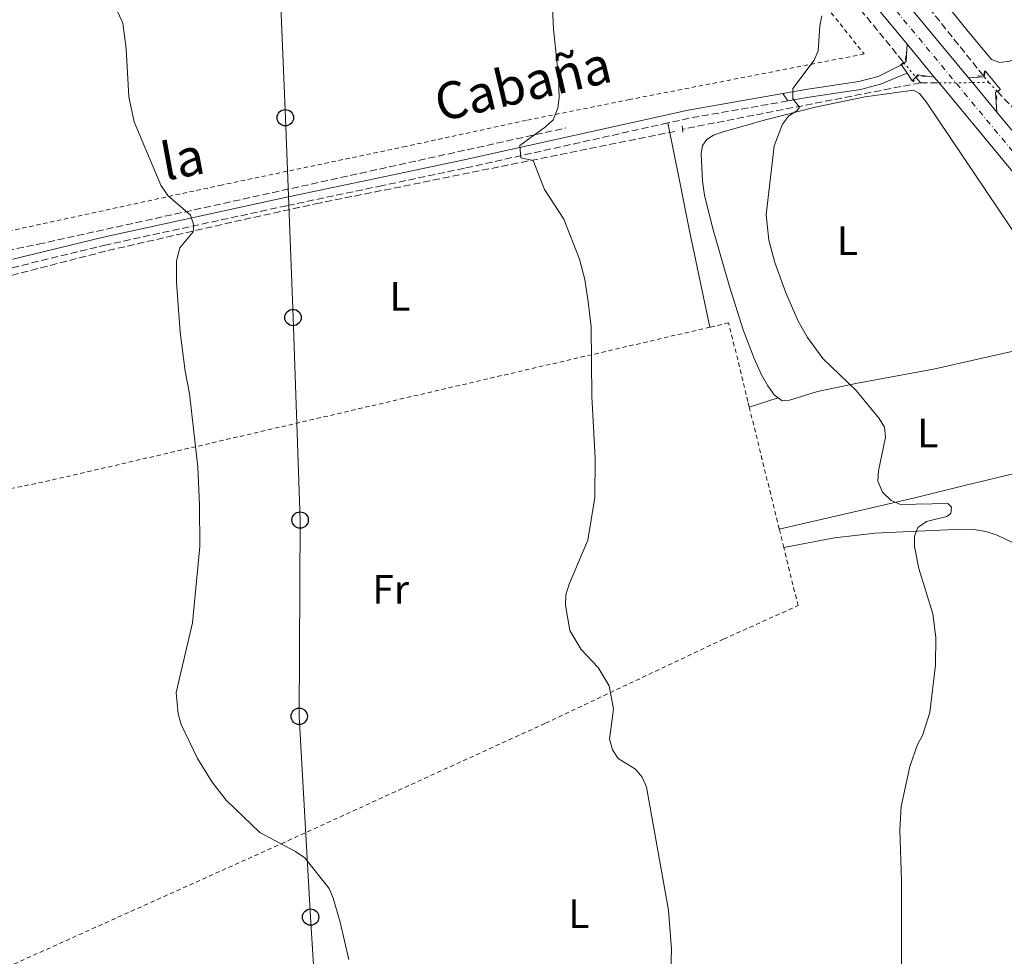
# Model space of a CAD drawing. Units: metres. Extents: x 651794 to 655256, y 4730100 to 4732487.
# Drawn here: x 653746 to 653986, y 4731062 to 4731290 of the extents above; entities that cross this region are included whole.
import ezdxf
from ezdxf.enums import TextEntityAlignment as Align

# ---------------------------------------------------------------- set-up
doc = ezdxf.new("R2010")
doc.units = ezdxf.units.M
doc.header["$MEASUREMENT"] = 0
for name, pattern in [('DGN Style 2', [1.7399219301090239, 1.043953158065414, -0.6959687720436097]), ('DGN Style 3', [2.435890702152634, 1.739921930109024, -0.6959687720436097]), ('DGN Style 4', [2.7856150101045474, 1.391937544087219, -0.6959687720436097, 0.001739921930109024, -0.6959687720436097]), ('DGN Style 5', [1.217945351076317, 0.5219765790327072, -0.6959687720436097])]:
    doc.linetypes.add(name, pattern=pattern)
for name, color, linetype, lineweight in [('Barranco lineal', 142, 'DGN Style 3', 13), ('Barranco lineal no visto', 142, 'DGN Style 5', 0), ('Camino', 7, 'DGN Style 3', 0), ('Carretera', 9, 'Continuous', 0), ('Curva de nivel intermedia', 30, 'Continuous', 0), ('Edificio', 1, 'Continuous', 13), ('Eje de carretera', 7, 'DGN Style 4', 0), ('Etiqueta de uso rústico', 92, 'Continuous', 0), ('Línea blanca (vial)', 7, 'Continuous', 13), ('Línea de asfalto', 7, 'Continuous', 13), ('Línea de cambio de uso (parcela vista)', 92, 'Continuous', 0), ('Línea de pavimento', 1, 'Continuous', 0), ('Línea telefónica', 7, 'Continuous', 0), ('Margen derecho', 7, 'Continuous', 0), ('Pontón-alcantarilla (pasos de agua)', 1, 'DGN Style 2', 0), ('Poste telefónico', 7, 'Continuous', 0), ('Tela metálica o alambrada', 7, 'DGN Style 2', 0)]:
    doc.layers.add(name, color=color, linetype=linetype, lineweight=lineweight)
doc.styles.add('Style-Arial', font='arial.ttf')

# ---------------------------------------------------------------- blocks, each defined once
blk = doc.blocks.new('5PTT')
at = {"layer": 'Edificio', "color": 7, "linetype": 'Continuous', "lineweight": 30}
blk.add_circle((2.382683753967285e-05, 4.306399822235108e-05), 0.1995000005932858, dxfattribs=at)

msp = doc.modelspace()

# ---------------------------------------------------------------- linework, layer by layer
at = {"layer": 'Barranco lineal', "color": 142, "linetype": 'DGN Style 3', "lineweight": 13, "extrusion": (0.1888350817670958, -0.9812711244518397, 0.03805643455496314), "elevation": -4519148.997837367, "flags": 128}
msp.add_lwpolyline([(1536261.451073075, 172704.3465751313), (1536244.827967547, 172703.8462126644), (1536202.348996324, 172700.5638348821)], dxfattribs=at)
at = {"layer": 'Barranco lineal', "color": 142, "linetype": 'DGN Style 3', "lineweight": 13, "extrusion": (-0.03889020328540651, 0.0471169771143788, 0.9981320266157293), "elevation": 198085.9271024508, "flags": 128}
msp.add_lwpolyline([(-3516117.748932211, -3226503.092452929), (-3516117.748932211, -3226501.45562673)], dxfattribs=at)
at = {"layer": 'Barranco lineal', "color": 142, "linetype": 'DGN Style 3', "lineweight": 13, "extrusion": (-0.03733640591890686, -8.20580475111108e-05, 0.9993027499509524), "elevation": -24208.85290859435, "flags": 128}
msp.add_lwpolyline([(-4729826.158689477, 663921.7891071007), (-4729826.158689477, 663926.3422927983)], dxfattribs=at)
at = {"layer": 'Barranco lineal', "color": 142, "linetype": 'DGN Style 3', "lineweight": 13, "extrusion": (-0.03325976407208389, 0.03481881551353071, 0.9988400463438097), "elevation": 143582.5726573799, "flags": 128}
msp.add_lwpolyline([(-3740946.55637815, -2966017.291210404), (-3740946.55637815, -2966031.205641763)], dxfattribs=at)
at = {"layer": 'Barranco lineal', "color": 142, "linetype": 'DGN Style 3', "lineweight": 13}
for points in [[(653910.2699999996, 4731343.109999999, 591.9700000000012), (653916.4000000004, 4731334.460000001, 592.7700000000041), (653922.54, 4731326.57, 593.1600000000036), (653949.7800000003, 4731294.630000001, 595.0200000000041), (653961.8499999996, 4731279.859999999, 596.1499999999943)], [(653981.3200000003, 4731276.560000001, 597.0500000000029), (653966.3700000001, 4731295.220000001, 595.679999999993), (653926.3799999999, 4731342.49, 592.4799999999959), (653925.8200000003, 4731343.180000001, 592.4100000000036)], [(653556.7300000006, 4731195.01, 579.2299999999959), (653589.9199999999, 4731201.199999999, 579.6399999999994), (653640.2100000001, 4731212.100000001, 580), (653681.1500000004, 4731221.220000001, 580.8899999999994), (653750.7800000003, 4731235.51, 583.6999999999971), (653879.5099999999, 4731263.859999999, 590.2700000000041)], [(653734.4100000003, 4731223.720000001, 582.9700000000012), (653734.8499999996, 4731225.5, 583), (653767.8300000001, 4731233.970000001, 584.3800000000047), (653801.04, 4731241.550000001, 585.7700000000041), (653818.4299999997, 4731245.34, 586.8600000000006), (653906.7999999998, 4731263.180000001, 592.779999999999)]]:
    msp.add_polyline3d(points, dxfattribs=at)
at = {"layer": 'Barranco lineal no visto', "color": 142, "linetype": 'DGN Style 5', "lineweight": 0, "extrusion": (-0.03803088671358686, 0.04650990404857843, 0.9981936087158496), "elevation": 195775.6964030498, "flags": 128}
msp.add_lwpolyline([(-3501215.093451886, -3242813.641943436), (-3501215.093451886, -3242808.814987874)], dxfattribs=at)
at = {"layer": 'Barranco lineal no visto', "color": 142, "linetype": 'DGN Style 5', "lineweight": 0, "extrusion": (-0.04191341914669996, 0.05175672217852248, 0.9977797888335725), "elevation": 218060.4977093265, "flags": 128}
msp.add_lwpolyline([(-3485790.698829067, -3257970.063797287), (-3485790.698829067, -3257972.165915267)], dxfattribs=at)
at = {"layer": 'Barranco lineal no visto', "color": 142, "linetype": 'DGN Style 5', "lineweight": 0, "extrusion": (-0.03918503745812923, -0.0001440626340466407, 0.9992319611008059), "elevation": -25711.20636526417, "flags": 128}
msp.add_lwpolyline([(-4728838.618376523, 670868.0967155495), (-4728838.618376523, 670876.2630427534)], dxfattribs=at)
at = {"layer": 'Barranco lineal no visto', "color": 142, "linetype": 'DGN Style 5', "lineweight": 0, "extrusion": (-0.04006704236646873, -0.0002008373051334841, 0.9991969734643817), "elevation": -26556.65621001868, "flags": 128}
msp.add_lwpolyline([(-4727937.426075525, 677165.5220265148), (-4727937.426075524, 677169.5152833302)], dxfattribs=at)
at = {"layer": 'Barranco lineal no visto', "color": 142, "linetype": 'DGN Style 5', "lineweight": 0, "extrusion": (-0.03204015682118747, 0.0335805489745126, 0.9989223068294371), "elevation": 138521.64956723, "flags": 128}
msp.add_lwpolyline([(-3739244.098730564, -2968417.680920089), (-3739244.098730564, -2968420.697275505)], dxfattribs=at)
at = {"layer": 'Camino', "color": 7, "linetype": 'DGN Style 3', "lineweight": 0, "extrusion": (-0.05069158872504578, -0.1564127993483168, 0.9863900846179233), "elevation": -772593.1562610564, "flags": 128}
msp.add_lwpolyline([(-836579.1340584998, 4638511.03675353), (-836600.5937515952, 4638499.541942864), (-836605.2812982228, 4638496.744264076)], dxfattribs=at)
at = {"layer": 'Camino', "color": 7, "linetype": 'DGN Style 3', "lineweight": 0}
msp.add_polyline3d([(653904.370000001, 4731265.090000002, 592.779999999999), (653854.739999999, 4731254.040000001, 588.5099999999949), (653834.7399999985, 4731249.82, 587.0200000000043), (653811.4200000011, 4731244.91, 585.8500000000059), (653767.4699999985, 4731235.380000001, 584.5899999999966), (653736.4100000006, 4731227.820000002, 582.5099999999949)], dxfattribs=at)
at = {"layer": 'Carretera', "color": 9, "linetype": 'Continuous', "lineweight": 0}
for points in [[(653749.4800000002, 4731564.529999999, 585.5200000000041), (653784.100000001, 4731516.56, 586.6900000000023), (653801.8500000006, 4731492.67, 587.4100000000036), (653812.3500000014, 4731479.180000001, 587.6900000000023), (653813.1999999986, 4731478.09, 587.8899999999994), (653814.0399999989, 4731477.010000001, 587.6900000000023), (653843.4899999974, 4731439.230000001, 588.8999999999943), (653847.8999999975, 4731433.699999999, 589.279999999999), (653869.0599999981, 4731407.130000002, 590.0599999999977), (653881.1200000012, 4731392.520000001, 590.570000000007), (653890.88, 4731380.699999998, 591), (653916.4400000015, 4731349.980000001, 592.5899999999965), (653977.670000002, 4731276.09, 597.8699999999953), (653978.6499999989, 4731274.91, 597.570000000007), (653984.5900000001, 4731267.750000001, 598.25), (654005.7300000002, 4731242.249999999, 599.75)], [(654000.870000001, 4731238.239999999, 599.75), (653970.4899999981, 4731274.880000001, 597.3099999999977), (653969.3500000006, 4731276.26, 597.25), (653967.0700000006, 4731279, 597.0399999999936), (653965.7499999995, 4731280.609999999, 596.929999999993), (653962.6999999986, 4731284.290000001, 596.5500000000029), (653911.570000001, 4731345.98, 592.5899999999965), (653886.0100000018, 4731376.710000001, 591), (653878.1400000016, 4731386.230000001, 590.6600000000036), (653864.1400000005, 4731403.2, 590.0599999999977), (653831.4299999987, 4731444.260000001, 588.8999999999943), (653810.3399999997, 4731471.449999999, 588.0200000000041), (653805.7699999987, 4731477.34, 587.6399999999994), (653802.4800000008, 4731481.579999999, 587.6600000000036), (653778.9899999991, 4731512.880000001, 586.6900000000023), (653744.2399999987, 4731561.02, 585.5200000000041)]]:
    msp.add_polyline3d(points, dxfattribs=at)
at = {"layer": 'Curva de nivel intermedia', "color": 30, "linetype": 'Continuous', "lineweight": 0, "flags": 128}
for points, elevation in [([(653767.8700000008, 4731297.41), (653771.4500000017, 4731289.380000001), (653772.2899999997, 4731283.270000001), (653772.92, 4731271.48), (653774.2300000021, 4731265.359999999), (653780.6800000007, 4731249.930000001), (653782.3900000005, 4731247.429999999), (653787.9299999992, 4731242.59), (653788.780000001, 4731240.12), (653788.5900000009, 4731238.52), (653785.35, 4731234.670000001), (653784.5000000005, 4731231.439999999), (653784.5099999994, 4731226.15), (653785.4700000006, 4731214.06), (653786.6500000008, 4731204.58), (653787.7100000002, 4731199.119999997), (653789.7500000009, 4731181.16), (653790.1800000002, 4731171.859999999), (653790.1900000013, 4731161.819999999), (653788.4299999999, 4731143.16), (653784.4700000016, 4731126.189999999), (653784.9600000009, 4731121.029999999), (653785.6800000007, 4731118.42), (653789.6900000006, 4731110.109999998), (653793.2300000011, 4731104.349999999)], 585), ([(653905.0000000015, 4731055.449999999), (653905.2800000008, 4731063.599999999), (653904.5499999998, 4731073.099999998), (653899.1699999998, 4731103.15), (653898.1100000005, 4731105.59), (653896.4899999998, 4731107.490000002), (653892.2400000007, 4731110.130000001), (653890.8400000016, 4731112.220000001), (653890.170000001, 4731114.84), (653891.0899999996, 4731122.109999999), (653890.0500000003, 4731127.859999998), (653887.4000000015, 4731132.279999999), (653883.2100000007, 4731136.680000001), (653880.4700000002, 4731141.329999999), (653879.3700000006, 4731147.500000001), (653879.5000000002, 4731150), (653880.3200000006, 4731152.659999999), (653884.8600000001, 4731163.319999999), (653886.5299999998, 4731173.750000001), (653886.6200000015, 4731183.38), (653885.8200000012, 4731198.42), (653885.6500000014, 4731215.380000001), (653884.9500000018, 4731221.430000001), (653884.1000000002, 4731226.880000001), (653882.8000000016, 4731231.880000001), (653879.0100000007, 4731241.630000001), (653874.2499999999, 4731248.869999998), (653871.5499999997, 4731255.949999999), (653868.4800000007, 4731256.609999998), (653868.2599999994, 4731259.600000001), (653874.5200000004, 4731264.11), (653876.4, 4731265.84), (653877.4999999999, 4731268.730000001), (653877.8399999995, 4731271.199999998), (653877.6699999997, 4731276.369999998), (653876.4800000006, 4731287.939999999), (653876.0700000015, 4731296.67)], 590.0000000000001), ([(653961.3200000012, 4731054.869999998), (653961.3400000014, 4731080.359999998), (653960.9500000002, 4731092.720000001), (653961.2400000007, 4731098.38), (653963.3600000021, 4731108.13), (653965.2800000019, 4731113.510000001), (653966.440000002, 4731115.73), (653968.2300000002, 4731121.310000001), (653969.6300000016, 4731132.829999999), (653969.6800000009, 4731139.590000001), (653968.9900000001, 4731145.38), (653965.6100000006, 4731156.399999999), (653964.530000001, 4731161.819999999), (653964.530000001, 4731164.329999999), (653965.3600000002, 4731166.42), (653967.4000000008, 4731167.859999998), (653972.3899999999, 4731169.109999998), (653973.36, 4731169.850000001), (653973.5700000002, 4731171.359999999), (653972.6300000013, 4731172.269999999), (653961.1200000001, 4731172.019999999), (653958.7999999999, 4731173), (653956.680000001, 4731175.069999999), (653955.540000001, 4731177.720000001), (653955.74, 4731180.219999999), (653957.4700000001, 4731188.439999998), (653957.2000000018, 4731190.880000001), (653955.8700000019, 4731193.009999999), (653950.2900000006, 4731199.819999999), (653942.1400000011, 4731207.66), (653938.3900000005, 4731212.73), (653936.170000001, 4731216.769999999), (653933.1199999999, 4731223.630000001), (653930.430000001, 4731231.060000001), (653928.9800000006, 4731236.49), (653928.320000001, 4731242.679999999), (653930.3200000015, 4731259.499999999), (653932.3200000019, 4731264.820000002), (653933.7900000005, 4731266.77), (653935.780000002, 4731267.999999999), (653936.4300000003, 4731268.9), (653934.8800000013, 4731270.930000001), (653934.8800000013, 4731273.470000001), (653940.0100000009, 4731280.359999999), (653940.99, 4731282.66), (653941.4500000004, 4731288.750000001), (653941.890000001, 4731291.209999999)], 595.0000000000001), ([(653793.2300000011, 4731104.349999999), (653796.650000001, 4731099.980000001), (653804.8800000009, 4731092.06), (653813.5900000014, 4731087.430000001), (653815.8500000011, 4731085.880000001), (653821.7499999999, 4731078.38), (653822.7199999999, 4731076.08), (653824.4299999998, 4731070.159999999), (653826.5900000012, 4731061.109999998)], 585)]:
    msp.add_lwpolyline(points, dxfattribs=dict(at, elevation=elevation))
at = {"layer": 'Eje de carretera', "color": 7, "linetype": 'DGN Style 4', "lineweight": 0}
msp.add_polyline3d([(653746.8599999979, 4731562.779999999, 585.5200000000042), (653781.55, 4731514.720000001, 586.6900000000024), (653799.3299999987, 4731490.790000001, 587.4199999999983), (653833.9200000004, 4731446.190000001, 588.8800000000048), (653866.600000001, 4731405.17, 590.0599999999977), (653888.4499999998, 4731378.710000002, 591.0000000000001), (653914.0100000014, 4731347.980000001, 592.5899999999966), (654003.3000000003, 4731240.250000002, 599.7500000000001), (654051.920000002, 4731182.330000003, 603.2899999999937), (654067.6599999999, 4731161.5, 604.6000000000059), (654069.589999999, 4731158.529999999, 604.75), (654071.5899999995, 4731153.609999999, 604.8800000000048), (654071.9600000004, 4731151.810000001, 604.8999999999943)], dxfattribs=at)
at = {"layer": 'Línea blanca (vial)', "color": 7, "linetype": 'Continuous', "lineweight": 13, "extrusion": (-0.03198207066087025, 0.03871513822798653, 0.9987383467296281), "elevation": 162853.1869543817, "flags": 128}
msp.add_lwpolyline([(-3517447.423753509, -3227025.530806868), (-3517447.423753509, -3227023.738573626)], dxfattribs=at)
at = {"layer": 'Línea blanca (vial)', "color": 7, "linetype": 'Continuous', "lineweight": 13, "extrusion": (-0.03327677088772981, 0.04006794877449815, 0.9986426868506523), "elevation": 168406.9419408129, "flags": 128}
msp.add_lwpolyline([(-3525914.836859255, -3217487.257904924), (-3525914.836859255, -3217485.721936177)], dxfattribs=at)
at = {"layer": 'Línea blanca (vial)', "color": 7, "linetype": 'Continuous', "lineweight": 13, "extrusion": (-0.03289935105303361, 0.03965645681300289, 0.9986716167656552), "elevation": 166706.9021493508, "flags": 128}
msp.add_lwpolyline([(-3524198.410645929, -3219454.158225847), (-3524198.410645929, -3219444.842668967)], dxfattribs=at)
at = {"layer": 'Línea blanca (vial)', "color": 7, "linetype": 'Continuous', "lineweight": 13}
for points in [[(653881.1200000007, 4731392.520000001, 590.570000000007), (653890.8799999995, 4731380.699999999, 591.0000000000001), (653916.440000001, 4731349.980000001, 592.5899999999966), (653977.6700000016, 4731276.090000001, 597.4900000000054)], [(653878.1400000012, 4731386.230000001, 590.6600000000036), (653886.0100000014, 4731376.710000002, 591.0000000000001), (653911.5700000006, 4731345.980000001, 592.5899999999966), (653962.6999999981, 4731284.290000002, 596.6900000000024)], [(653962.6999999981, 4731284.290000002, 596.6900000000024), (653965.7499999991, 4731280.61, 596.9299999999931), (653967.0700000002, 4731279.000000001, 597.0399999999937), (653969.35, 4731276.260000001, 597.2200000000012)], [(653970.4899999977, 4731274.880000002, 597.3099999999977), (654000.8700000006, 4731238.24, 599.7500000000001), (654049.4999999991, 4731180.310000001, 603.3800000000047), (654059.7399999985, 4731165.770000001, 603.9700000000013), (654061.2800000008, 4731163.010000001, 604.0800000000017), (654063.3500000006, 4731158.100000001, 604.2200000000012), (654064.8099999978, 4731152.630000001, 604.3300000000017), (654065.4899999974, 4731147.029999999, 604.3899999999995), (654065.3799999978, 4731141.369999999, 604.3899999999995), (654064.7299999996, 4731138.130000001, 604.3899999999995), (654064.5199999996, 4731137.470000002, 604.3899999999995)], [(654064.8199999991, 4731172.250000001, 604.300000000003), (654054.3399999985, 4731184.340000001, 603.2100000000064), (654005.7299999997, 4731242.25, 599.7500000000001), (653984.5899999995, 4731267.750000001, 598.050000000003)]]:
    msp.add_polyline3d(points, dxfattribs=at)
at = {"layer": 'Línea de asfalto', "color": 7, "linetype": 'Continuous', "lineweight": 13, "extrusion": (-0.08840184341980961, 0.03234611229330447, 0.9955595628085184), "elevation": 95821.04578528507, "flags": 128}
msp.add_lwpolyline([(-4667906.594491816, -1007067.50218069), (-4667902.543944936, -1007066.227398367), (-4667901.393142309, -1007067.077253249)], dxfattribs=at)
at = {"layer": 'Línea de asfalto', "color": 7, "linetype": 'Continuous', "lineweight": 13, "extrusion": (-0.03356702442455014, 0.04963124310953387, 0.9982033833736911), "elevation": 213463.2540631617, "flags": 128}
msp.add_lwpolyline([(-3192299.078987456, -3546312.05852831), (-3192299.078987456, -3546309.555050727)], dxfattribs=at)
at = {"layer": 'Línea de asfalto', "color": 7, "linetype": 'Continuous', "lineweight": 13}
for points in [[(653962.7100000015, 4731277.190000001, 596.7400000000054), (653963.9299999997, 4731275.370000001, 596.8699999999953), (653965.2899999986, 4731276.820000002, 596.9400000000023), (653969.35, 4731276.260000001, 597.2500000000001)], [(653977.6700000016, 4731276.090000001, 597.8699999999953), (653981.5199999984, 4731276.37, 598.1499999999943), (653981.760000002, 4731277.78, 598.1300000000047), (653985.5199999993, 4731273.210000002, 598.3999999999943), (653984.2499999999, 4731272.600000001, 598.3099999999977), (653984.5899999995, 4731267.750000001, 598.25)]]:
    msp.add_polyline3d(points, dxfattribs=at)
at = {"layer": 'Línea de cambio de uso (parcela vista)', "color": 92, "linetype": 'Continuous', "lineweight": 0, "extrusion": (-0.1212757856103028, -0.03933268723652394, 0.991839262955121), "elevation": -264807.3892933999, "flags": 128}
msp.add_lwpolyline([(-4298682.702152302, 2064719.274668569), (-4298682.702152302, 2064711.823373379)], dxfattribs=at)
at = {"layer": 'Línea de cambio de uso (parcela vista)', "color": 92, "linetype": 'Continuous', "lineweight": 0}
for points in [[(654013.0519000003, 4731465.2577, 592.0096000000049), (654000.2699999996, 4731446.9, 592), (653983.8200000003, 4731424.17, 592.029999999999), (653981.3600000005, 4731419.810000001, 592.1600000000036), (653979.2999999998, 4731415.24, 592.3000000000029), (653973.3300000001, 4731397.9, 592.1699999999983), (653970.7699999996, 4731389.539999999, 592.4600000000064), (653966.7699999996, 4731375.140000001, 593.8300000000017), (653965.8200000003, 4731372.07, 594.1699999999983), (653964.7400000002, 4731369.810000001, 594.4400000000023), (653956.2699999996, 4731360.67, 594.529999999999), (653942.2999999998, 4731345.52, 595.2700000000041), (653940.0099999999, 4731341.550000001, 595.4799999999959), (653939.7699999996, 4731339.029999999, 595.4700000000012), (653943.3899999997, 4731331.32, 595.8500000000058), (653947.3200000003, 4731324.930000001, 596.3000000000029), (653977.2599999999, 4731287.76, 597.2200000000012), (653983.2800000003, 4731280.550000001, 597.6900000000023), (653985.3600000005, 4731279.82, 597.6900000000023), (653987.6799999997, 4731280.130000001, 597.6900000000023), (653989.3499999996, 4731280.689999999, 598), (653991.4400000004, 4731282.029999999, 598.3999999999943), (653999.4299999997, 4731289.24, 599.6100000000006)], [(653931.25, 4731198.07, 594.5399999999936), (653930.25, 4731198.810000001, 594.5399999999936), (653928.7800000003, 4731200.980000001, 594.5399999999936), (653927.1699999999, 4731203.66, 594.5399999999936), (653925.3799999999, 4731207.630000001, 594.5599999999977), (653922.75, 4731214.66, 594.6900000000023), (653919.4100000003, 4731225.220000001, 594.8500000000058), (653915.2400000002, 4731239.609999999, 594.2200000000012), (653913.3200000003, 4731247.439999999, 594.7700000000041), (653912.8499999996, 4731250.859999999, 594.8500000000058), (653912.5099999999, 4731257.529999999, 594.8500000000058), (653912.8499999996, 4731259.609999999, 594.8500000000058), (653913.8600000005, 4731261.050000001, 594.8500000000058), (653915.5099999999, 4731262.08, 594.8500000000058), (653917.8200000003, 4731262.949999999, 594.8500000000058), (653928.1900000004, 4731265.84, 595.1399999999994), (653940.2999999998, 4731268.939999999, 595.8999999999943), (653952.5, 4731271.460000001, 596.6000000000058), (653964.2999999998, 4731273.039999999, 596.75), (653965.7400000002, 4731272.27, 596.6900000000023), (653967.3200000003, 4731270.230000001, 596.5099999999948), (653999.7699999996, 4731222.050000001, 597.8800000000047)], [(653904.3700000001, 4731265.09, 592.6399999999994), (653907.2400000002, 4731251.050000001, 593.4499999999971), (653909.6100000005, 4731238.77, 593.2599999999948), (653914.6200000001, 4731215.27, 593.5899999999965)], [(653999.7699999996, 4731222.050000001, 597.8800000000047), (654002.5199999996, 4731217.880000001, 598.0099999999948), (654002.54, 4731216.980000001, 598.0099999999948), (654001.6699999999, 4731215.66, 597.6900000000023), (653997.5300000003, 4731212.939999999, 597.4700000000012), (653990.75, 4731209.939999999, 597.1999999999971), (653969.1799999997, 4731205.039999999, 595.6300000000047), (653950.6100000005, 4731201.619999999, 594.7100000000064), (653940.8399999999, 4731199.560000001, 594.5399999999936), (653934.0300000003, 4731197.470000001, 594.5399999999936), (653932.2699999996, 4731197.32, 594.5399999999936), (653931.25, 4731198.07, 594.5399999999936)], [(653931.5300000003, 4731166.060000001, 593.2700000000041), (653964.6200000001, 4731173.689999999, 596.4499999999971), (653976.7400000002, 4731176.710000001, 597.0200000000041), (653988.9299999997, 4731179.619999999, 597.0599999999977), (653989.9500000002, 4731180.289999999, 597.0599999999977)], [(653932.6299999999, 4731161.560000001, 593.3600000000006), (653945.0099999999, 4731163.91, 594.1399999999994), (653954.9500000002, 4731165.09, 594.6499999999943), (653963.4699999997, 4731165.49, 595.2599999999948), (653974.4500000002, 4731165.99, 594.9400000000023), (653979.4699999997, 4731165.880000001, 595.3999999999943), (653981.9400000004, 4731165.470000001, 595.6300000000047), (653984.7000000002, 4731164.539999999, 595.8899999999994), (653998.4299999997, 4731157.99, 597.1499999999943), (654026.7699999996, 4731144.630000001, 598.5399999999936), (654029.8200000003, 4731142.52, 598.7299999999959), (654030.7599999999, 4731140.859999999, 598.7299999999959), (654030.8099999997, 4731138.92, 599.0500000000029), (654030.7100000001, 4731137.49, 599.0500000000029), (654030.2199999997, 4731136.32, 599.0500000000029), (654021.2400000002, 4731119.699999999, 599.0500000000029), (654019.2599999999, 4731115.109999999, 599.0500000000029), (654017.7400000002, 4731110.369999999, 599.029999999999), (654012.3200000003, 4731086.119999999, 598.1000000000058), (654006.3200000003, 4731064.449999999, 599.029999999999), (654004.2599999999, 4731056.76, 598.9499999999971), (654002.7000000002, 4731050.289999999, 598.5899999999965)]]:
    msp.add_polyline3d(points, dxfattribs=at)
at = {"layer": 'Línea de pavimento', "color": 1, "linetype": 'Continuous', "lineweight": 0, "extrusion": (-0.01753159568708251, 0.0267356834185513, 0.9994887925258631), "elevation": 115624.0751104034, "flags": 128}
msp.add_lwpolyline([(-3141273.36746498, -3596053.103302085), (-3141273.367464979, -3596050.913827262)], dxfattribs=at)
at = {"layer": 'Línea de pavimento', "color": 1, "linetype": 'Continuous', "lineweight": 0}
for points in [[(653961.3099999997, 4731279.26, 596.6000000000058), (653955.6200000001, 4731276.41, 596.1600000000036), (653950.9299999997, 4731275.17, 595.8899999999994), (653938.5199999996, 4731273.34, 595.5399999999936), (653932.3899999997, 4731272.27, 595.0599999999977)], [(653962.7100000001, 4731277.189999999, 596.6000000000058), (653956.2599999999, 4731274.51, 596.1600000000036), (653951.3200000003, 4731273.210000001, 595.8899999999994), (653938.8399999999, 4731271.359999999, 595.5399999999936), (653933.5899999999, 4731270.439999999, 595.1300000000047)]]:
    msp.add_polyline3d(points, dxfattribs=at)
at = {"layer": 'Línea telefónica', "color": 7, "linetype": 'Continuous', "lineweight": 0}
msp.add_polyline3d([(653692.2100000004, 4730140.83, 584.75), (653696.4899999986, 4730162.369999998, 589.0800000000017), (653712.5500000005, 4730218.55, 588.6699999999983), (653727.0000000009, 4730277.489999999, 583.5), (653750.0500000003, 4730342.400000001, 584.1100000000006), (653762.489999999, 4730391.57, 584.9400000000023), (653830.4600000008, 4730685.699999998, 596.7100000000064), (653828.629999998, 4730773.220000002, 593.5200000000041), (653823.5799999987, 4730923.000000001, 585.7400000000052), (653821.640000001, 4730972.310000001, 584.570000000007), (653820.2700000006, 4731022.34, 583.8699999999953), (653817.2399999974, 4731071.430000001, 584.7700000000041), (653814.4600000014, 4731120.390000001, 586.3800000000047), (653814.6900000017, 4731168.260000001, 586.320000000007), (653812.9499999982, 4731217.640000001, 586.5), (653811.0799999973, 4731266.36, 586.8699999999953), (653809.0900000002, 4731315.09, 587.1499999999943), (653805.9400000009, 4731367.84, 585.0099999999948)], dxfattribs=at)
at = {"layer": 'Margen derecho', "color": 7, "linetype": 'Continuous', "lineweight": 0}
msp.add_polyline3d([(653932.3899999991, 4731272.270000001, 595.0599999999978), (653909.2999999997, 4731268.230000001, 593.2400000000054), (653854.3200000009, 4731256.000000001, 588.5099999999949), (653834.3200000006, 4731251.780000002, 587.0200000000043), (653810.9999999986, 4731246.87, 585.8500000000059), (653767.0300000004, 4731237.320000002, 584.5899999999966), (653729.1399999995, 4731228.119999999, 582.5099999999949), (653721.8199999994, 4731226.82, 582.1100000000006), (653706.9599999998, 4731224.800000003, 581.2899999999936), (653696.5500000007, 4731222.67, 580.7599999999949), (653638.9999999992, 4731209.880000004, 579.6399999999995), (653592.5199999987, 4731200.029999999, 578.6300000000047), (653575.4699999986, 4731196, 578.6100000000006), (653552.6999999988, 4731192.650000001, 579.1600000000037)], dxfattribs=at)
at = {"layer": 'Pontón-alcantarilla (pasos de agua)', "color": 1, "linetype": 'DGN Style 2', "lineweight": 0, "flags": 128}
for points, elevation in [([(653961.0599999997, 4731279.289999999), (653962.2699999996, 4731280.15), (653962.54, 4731282.42)], 596.5500000000028), ([(653907.8799999999, 4731264.4), (653907.9299999997, 4731263.560000001)], 592.7599999999948), ([(653907.9299999997, 4731263.560000001), (653907.9800000006, 4731262.850000001)], 592.7599999999948)]:
    msp.add_lwpolyline(points, dxfattribs=dict(at, elevation=elevation))
at = {"layer": 'Pontón-alcantarilla (pasos de agua)', "color": 1, "linetype": 'DGN Style 2', "lineweight": 0, "extrusion": (0.005659015577336591, 0.07809441458082993, 0.9969299062391362), "elevation": 373782.0436584, "flags": 128}
msp.add_lwpolyline([(-310307.563295443, -4751488.889937802), (-310305.4878677758, -4751488.889937802), (-310304.4656206348, -4751487.35735476)], dxfattribs=at)
at = {"layer": 'Pontón-alcantarilla (pasos de agua)', "color": 1, "linetype": 'DGN Style 2', "lineweight": 0, "extrusion": (-0.004125627633885087, 0.06642260538870708, 0.9977830509133749), "elevation": 312161.6085506003, "flags": 128}
msp.add_lwpolyline([(-946024.8549917676, -4671216.019538715), (-946026.4680943675, -4671216.019538714), (-946026.8603818754, -4671217.822677786)], dxfattribs=at)
at = {"layer": 'Pontón-alcantarilla (pasos de agua)', "color": 1, "linetype": 'DGN Style 2', "lineweight": 0, "extrusion": (-0.02829838693146906, 0.06658443993726892, 0.9973794231160562), "elevation": 297118.42687774, "flags": 128}
msp.add_lwpolyline([(-2452474.570952277, -4087751.16268861), (-2452474.94805787, -4087752.821330033), (-2452476.686562975, -4087752.821330034)], dxfattribs=at)
at = {"layer": 'Tela metálica o alambrada', "color": 7, "linetype": 'DGN Style 2', "lineweight": 0, "extrusion": (0.05933138693585284, -0.4781566793369016, 0.8762682103841128), "elevation": -2222944.648985155, "flags": 128}
msp.add_lwpolyline([(1231536.092283954, 4043987.9517949), (1231370.345439269, 4043968.069001417), (1231352.005662917, 4043966.491660806)], dxfattribs=at)
at = {"layer": 'Tela metálica o alambrada', "color": 7, "linetype": 'DGN Style 2', "lineweight": 0, "extrusion": (0.001247810517393674, -0.005074884634378393, 0.9999863441641894), "elevation": -22600.76740289707, "flags": 128}
msp.add_lwpolyline([(653930.28045549, 4731112.287712065), (653922.9702615283, 4731142.01809491)], dxfattribs=at)
at = {"layer": 'Tela metálica o alambrada', "color": 7, "linetype": 'DGN Style 2', "lineweight": 0, "extrusion": (0.001025153539980702, -0.004193809937739065, 0.9999906804657859), "elevation": -18577.8565466625, "flags": 128}
msp.add_lwpolyline([(653931.6780815049, 4731125.253797884), (653930.57806158, 4731129.753837457)], dxfattribs=at)
at = {"layer": 'Tela metálica o alambrada', "color": 7, "linetype": 'DGN Style 2', "lineweight": 0}
for points in [[(653735.7599999999, 4731379.210000001, 585.7200000000012), (653798.0300000003, 4731365.199999999, 586.5099999999948), (653854.4100000003, 4731354.430000001, 588.3999999999943), (653876.3099999997, 4731370.180000001, 589.029999999999), (653893.2100000001, 4731348.82, 591.0800000000017), (653908.5499999998, 4731336.939999999, 592.3500000000058), (653952.2000000002, 4731281.9, 595.6600000000036), (653895.0199999996, 4731270.789999999, 592.029999999999), (653869.7800000003, 4731265.710000001, 589.5099999999948), (653840.4199999999, 4731259.359999999, 587.6100000000006), (653795.5499999998, 4731249.949999999, 585.7200000000012), (653727.9600000001, 4731235.32, 582.3999999999943), (653693.29, 4731226.66, 580.9799999999959), (653573.1900000004, 4731200.109999999, 579.2400000000052), (653556.7100000001, 4731196.84, 579.2400000000052), (653550.2599999999, 4731198.699999999, 579.0899999999965), (653544.1399999997, 4731206.390000001, 579.3999999999943), (653536.8200000003, 4731247.810000001, 579.7200000000012), (653604.2800000003, 4731262.449999999, 580.3500000000058), (653659.5599999997, 4731274.609999999, 581.6100000000006), (653701.2800000003, 4731283.430000001, 582.2400000000052), (653732.8099999997, 4731290.859999999, 583.9799999999959), (653732.6100000005, 4731297.609999999, 584.1600000000036)], [(653924.2199999997, 4731195.789999999, 593.5399999999936), (653923.8899999997, 4731197.17, 593.5500000000029), (653919.1900000004, 4731216.34, 593.5500000000029), (653914.6200000001, 4731215.27, 593.279999999999)], [(653730.5899999999, 4731053.550000001, 581.1600000000036), (653810.1299999999, 4731089.34, 584.4499999999971), (653874.54, 4731118.720000001, 588.2400000000052), (653917.9400000004, 4731139.220000001, 592.279999999999), (653936.1200000001, 4731147.380000001, 593.2899999999936), (653932.6299999999, 4731161.560000001, 593.3600000000006)]]:
    msp.add_polyline3d(points, dxfattribs=at)

# ---------------------------------------------------------------- block references
at = {"layer": 'Poste telefónico', "color": 7, "linetype": 'Continuous', "lineweight": 0, "xscale": 10, "yscale": 10, "zscale": 10}
for p in [(653811.0799999973, 4731266.36, 586.8699999999953), (653812.9499999982, 4731217.640000001, 586.5), (653814.6900000017, 4731168.260000001, 586.320000000007), (653814.4600000014, 4731120.390000001, 586.3800000000047), (653817.2399999974, 4731071.430000001, 584.7700000000041)]:
    msp.add_blockref('5PTT', p, dxfattribs=at)

# ---------------------------------------------------------------- texts
at = {"color": 7, "linetype": 'Continuous', "lineweight": 0, "style": 'Style-Arial'}
for s, rotation, p in [('Cabaña', 13.11657, (653870.0078327565, 4731270.302860716, 589.4600000000064)), ('la', 10.44349, (653786.8019978285, 4731251.950766939, 585.1699999999983))]:
    msp.add_text(s, height=9, rotation=rotation, dxfattribs=at).set_placement(p, align=Align.CENTER)
at = {"layer": 'Etiqueta de uso rústico', "color": 92, "linetype": 'Continuous', "lineweight": 0, "style": 'Style-Arial'}
for s, p in [('L', (653948.1714203809, 4731236.37001, 595.5200000000041)), ('L', (653839.0414203783, 4731222.810010002, 587.8300000000017)), ('L', (653967.7414203798, 4731189.500010001, 595.7899999999936)), ('Fr', (653836.763685268, 4731151.360009999, 587.4400000000023)), ('L', (653882.6714203812, 4731072.280010001, 588.0800000000017))]:
    msp.add_text(s, height=7.000000000000002, dxfattribs=at).set_placement(p, align=Align.MIDDLE_CENTER)

doc.saveas('drawing.dxf')
